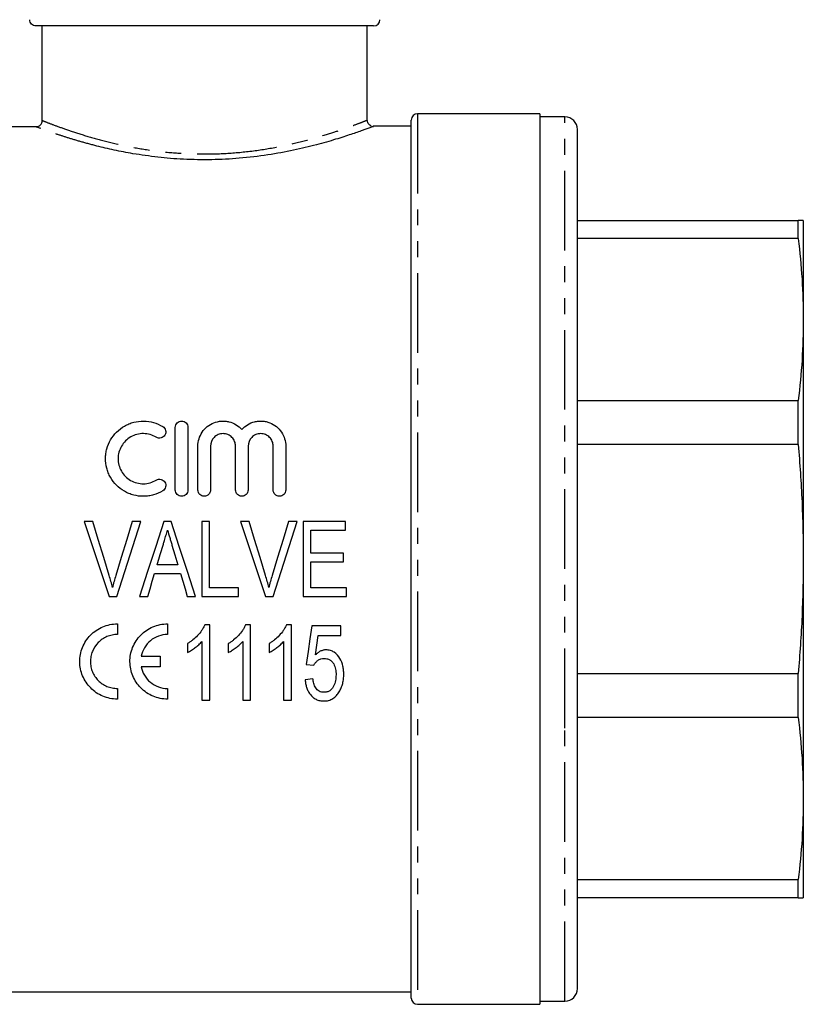
# Model space of a CAD drawing. Extents: x 149 to 259, y 38 to 275.
# Drawn here: x 189 to 252, y 130 to 208 of the extents above; entities that cross this region are included whole.
import ezdxf

# ---------------------------------------------------------------- set-up
doc = ezdxf.new("R2010")
doc.units = 0
doc.linetypes.add('PHANTOM', pattern=[12.7, 6.35, -1.27, 1.27, -1.27, 1.27, -1.27])
doc.layers.get('0').update_dxf_attribs({"linetype": 'CONTINUOUS'})

msp = doc.modelspace()

# ---------------------------------------------------------------- linework, layer by layer
at = {"color": 7, "linetype": 'CONTINUOUS'}
for p, q in [((217.479, 207.824), (190.574, 207.824)), ((191.078, 200.285), (191.078, 207.824)), ((216.979, 200.309), (216.979, 207.824)), ((220.479, 130.324), (220.479, 200.324)), ((230.729, 200.824), (220.979, 200.824)), ((230.729, 200.824), (230.729, 129.824)), ((232.729, 200.574), (230.729, 200.574)), ((190.577, 199.787), (187.799, 199.787)), ((220.479, 199.824), (217.439, 199.824)), ((233.729, 152.217), (233.729, 199.574)), ((233.729, 192.324), (251.327, 192.324)), ((251.327, 190.868), (251.327, 192.324)), ((251.729, 192.324), (251.729, 184.416)), ((251.327, 190.868), (233.729, 190.868)), ((251.729, 184.416), (251.729, 165.324)), ((233.729, 177.964), (251.327, 177.964)), ((251.327, 174.448), (251.327, 177.964)), ((201.679, 170.824), (201.679, 175.824)), ((202.679, 175.824), (202.679, 170.824)), ((203.479, 170.824), (203.479, 174.324)), ((204.479, 174.324), (204.479, 170.824)), ((206.479, 170.824), (206.479, 174.324)), ((207.479, 174.324), (207.479, 170.824)), ((209.479, 170.824), (209.479, 174.324)), ((210.479, 174.324), (210.479, 170.824)), ((251.327, 174.448), (233.729, 174.448)), ((195.095, 168.324), (194.42, 168.324)), ((198.923, 168.324), (198.249, 168.324)), ((201.347, 168.324), (200.767, 168.324)), ((204.402, 168.324), (203.787, 168.324)), ((203.787, 168.324), (203.787, 162.324)), ((204.402, 163.016), (204.402, 168.324)), ((207.556, 168.324), (206.882, 168.324)), ((211.384, 168.324), (210.71, 168.324)), ((211.864, 168.324), (211.864, 162.324)), ((215.249, 168.324), (211.864, 168.324)), ((215.249, 167.632), (215.249, 168.324)), ((212.479, 167.632), (215.249, 167.632)), ((212.479, 165.786), (212.479, 167.632)), ((215.095, 165.786), (212.479, 165.786)), ((215.095, 165.093), (215.095, 165.786)), ((201.88, 164.862), (200.233, 164.862)), ((212.479, 165.093), (215.095, 165.093)), ((212.479, 163.016), (212.479, 165.093)), ((251.729, 165.324), (251.729, 146.232)), ((200.027, 164.17), (202.085, 164.17)), ((206.71, 163.016), (204.402, 163.016)), ((206.71, 162.324), (206.71, 163.016)), ((215.325, 163.016), (212.479, 163.016)), ((215.325, 162.324), (215.325, 163.016)), ((196.395, 162.324), (197.027, 162.324)), ((198.823, 162.324), (199.479, 162.324)), ((202.633, 162.324), (203.291, 162.324)), ((203.787, 162.324), (206.71, 162.324)), ((208.857, 162.324), (209.489, 162.324)), ((211.864, 162.324), (215.325, 162.324)), ((197.063, 160.155), (197.063, 159.305)), ((201.063, 160.155), (201.063, 159.305)), ((204.418, 160.083), (204.021, 160.083)), ((204.418, 154.083), (204.418, 160.083)), ((207.672, 160.083), (207.275, 160.083)), ((207.672, 154.083), (207.672, 160.083)), ((210.926, 160.083), (210.529, 160.083)), ((210.926, 154.083), (210.926, 160.083)), ((214.872, 160.006), (212.564, 160.006)), ((214.872, 159.237), (214.872, 160.006)), ((202.649, 158.583), (202.649, 157.874)), ((203.802, 158.758), (203.802, 154.083)), ((205.902, 158.583), (205.902, 157.874)), ((207.056, 158.758), (207.056, 154.083)), ((209.156, 158.583), (209.156, 157.874)), ((210.31, 158.758), (210.31, 154.083)), ((213.075, 159.237), (214.872, 159.237)), ((198.955, 157.58), (200.468, 157.58)), ((200.468, 157.58), (200.468, 156.73)), ((200.468, 156.73), (198.955, 156.73)), ((212.102, 156.929), (212.718, 156.852)), ((212.641, 155.775), (212.026, 155.698)), ((233.729, 156.2), (251.327, 156.2)), ((251.327, 152.684), (251.327, 156.2)), ((197.063, 155.005), (197.063, 154.155)), ((201.063, 155.005), (201.063, 154.155)), ((203.802, 154.083), (204.418, 154.083)), ((207.056, 154.083), (207.672, 154.083)), ((210.31, 154.083), (210.926, 154.083)), ((251.327, 152.684), (233.729, 152.684)), ((233.729, 131.074), (233.729, 152.217)), ((251.729, 146.232), (251.729, 138.324)), ((233.729, 139.78), (251.327, 139.78)), ((251.327, 138.324), (251.327, 139.78)), ((251.327, 138.324), (233.729, 138.324)), ((188.479, 130.824), (220.479, 130.824)), ((220.979, 129.824), (230.729, 129.824)), ((230.729, 130.074), (232.729, 130.074))]:
    msp.add_line(p, q, dxfattribs=at)
at = {"color": 8, "linetype": 'PHANTOM'}
for p, q in [((220.979, 200.824), (220.979, 129.824)), ((232.729, 151.834), (232.729, 200.574)), ((232.729, 130.074), (232.729, 151.834))]:
    msp.add_line(p, q, dxfattribs=at)
at = {"color": 7, "linetype": 'CONTINUOUS', "flags": 128}
for points in [[(194.42, 168.324), (195.078, 166.325), (195.737, 164.323), (196.395, 162.324)], [(196.406, 164.024), (195.969, 165.458), (195.531, 166.892), (195.095, 168.324)], [(198.249, 168.324), (197.811, 166.892), (197.372, 165.458), (196.934, 164.024)], [(197.027, 162.324), (197.659, 164.323), (198.291, 166.325), (198.923, 168.324)], [(200.767, 168.324), (200.119, 166.325), (199.471, 164.323), (198.823, 162.324)], [(203.291, 162.324), (202.643, 164.323), (201.995, 166.325), (201.347, 168.324)], [(206.882, 168.324), (207.54, 166.325), (208.199, 164.323), (208.857, 162.324)], [(208.868, 164.024), (208.43, 165.458), (207.993, 166.892), (207.556, 168.324)], [(210.71, 168.324), (210.272, 166.892), (209.834, 165.458), (209.395, 164.024)], [(209.489, 162.324), (210.12, 164.323), (210.753, 166.325), (211.384, 168.324)], [(200.233, 164.862), (200.479, 165.689), (200.725, 166.515)], [(201.411, 166.437), (201.645, 165.65), (201.88, 164.862)], [(199.479, 162.324), (199.662, 162.939), (199.845, 163.554), (200.027, 164.17)], [(202.085, 164.17), (202.268, 163.554), (202.451, 162.939), (202.633, 162.324)], [(212.564, 160.006), (212.409, 158.974), (212.255, 157.948), (212.102, 156.929)], [(212.848, 157.683), (212.961, 158.458), (213.075, 159.237)]]:
    msp.add_lwpolyline(points, dxfattribs=at)
at = {"color": 7, "linetype": 'CONTINUOUS'}
for centre, radius, start, end in [((217.479, 208.324), 0.5, 270, 0), ((220.979, 200.324), 0.5, 90, 180), ((232.729, 199.574), 1, 360, 90), ((220.979, 130.324), 0.5, 180, 270), ((232.729, 131.074), 1, 270, 0)]:
    msp.add_arc(centre, radius, start, end, dxfattribs=at)
for points, knots in [([(190.574, 207.824), (190.442, 207.824), (190.312, 207.878), (190.126, 208.062), (190.071, 208.191), (190.071, 208.324)], [0, 0, 0, 0, 0.5, 0.5, 1, 1, 1, 1]), ([(190.577, 199.787), (190.709, 199.787), (190.838, 199.84), (191.024, 200.023), (191.078, 200.153), (191.078, 200.285)], [0, 0, 0, 0, 0.5, 0.5, 1, 1, 1, 1]), ([(217.288, 199.867), (217.276, 199.87), (217.209, 199.89), (217.105, 199.979), (217.009, 200.128), (216.971, 200.257), (216.98, 200.323), (216.981, 200.327)], [0, 0, 0, 0, 0.067001, 0.355501, 0.661191, 0.979601, 1, 1, 1, 1]), ([(217.193, 199.716), (217.192, 199.716), (217.099, 199.681), (216.61, 199.5), (215.716, 199.187), (214.479, 198.786), (212.945, 198.346), (211.125, 197.906), (209.053, 197.522), (206.849, 197.254), (204.57, 197.134), (202.378, 197.171), (200.248, 197.341), (198.957, 197.541), (198.303, 197.642)], [0, 0, 0, 0, 0.000632, 0.088486, 0.174939, 0.263663, 0.355704, 0.450245, 0.545405, 0.643559, 0.733925, 0.82716, 0.912439, 1, 1, 1, 1]), ([(251.729, 192.324), (251.711, 192.324), (251.676, 192.324), (251.444, 192.324), (251.327, 192.324)], [0, 0, 0, 0, 0.499526, 1, 1, 1, 1]), ([(251.327, 190.868), (251.443, 189.795), (251.676, 187.647), (251.711, 185.494), (251.729, 184.416)], [0, 0, 0, 0, 0.499553, 1, 1, 1, 1]), ([(251.729, 184.416), (251.711, 183.34), (251.676, 181.186), (251.444, 179.039), (251.327, 177.964)], [0, 0, 0, 0, 0.4995261, 1, 1, 1, 1]), ([(200.679, 170.763), (200.449, 170.622), (200.205, 170.516), (199.82, 170.404), (199.687, 170.376), (199.422, 170.337), (199.289, 170.326), (198.889, 170.321), (198.618, 170.354), (198.231, 170.455), (198.104, 170.497), (197.857, 170.598), (197.735, 170.658), (197.388, 170.858), (197.177, 171.02), (196.799, 171.401), (196.64, 171.611), (196.444, 171.956), (196.386, 172.076), (196.287, 172.321), (196.246, 172.445), (196.148, 172.824), (196.115, 173.089), (196.118, 173.478), (196.128, 173.607), (196.163, 173.865), (196.19, 173.994), (196.293, 174.37), (196.393, 174.608), (196.656, 175.059), (196.817, 175.267), (197.186, 175.635), (197.4, 175.798), (197.742, 175.994), (197.861, 176.051), (198.106, 176.152), (198.235, 176.194), (198.623, 176.295), (198.887, 176.327), (199.427, 176.32), (199.692, 176.281), (200.204, 176.133), (200.452, 176.024), (200.679, 175.885)], [0, 0, 0, 0, 0.0625, 0.0625, 0.09375, 0.09375, 0.125, 0.125, 0.1875, 0.1875, 0.21875, 0.21875, 0.25, 0.25, 0.3125, 0.3125, 0.375, 0.375, 0.40625, 0.40625, 0.4375, 0.4375, 0.5, 0.5, 0.53125, 0.53125, 0.5625, 0.5625, 0.625, 0.625, 0.6875, 0.6875, 0.75, 0.75, 0.78125, 0.78125, 0.8125, 0.8125, 0.875, 0.875, 0.9375, 0.9375, 1, 1, 1, 1]), ([(200.679, 175.885), (200.793, 175.816), (200.873, 175.703), (200.935, 175.455), (200.916, 175.318), (200.786, 175.096), (200.674, 175.008), (200.416, 174.941), (200.273, 174.962), (200.159, 175.031)], [0, 0, 0, 0, 0.25, 0.25, 0.5, 0.5, 0.75, 0.75, 1, 1, 1, 1]), ([(201.679, 175.824), (201.679, 175.953), (201.73, 176.08), (201.913, 176.267), (202.045, 176.324), (202.312, 176.324), (202.445, 176.268), (202.629, 176.079), (202.679, 175.953), (202.679, 175.824)], [0, 0, 0, 0, 0.25, 0.25, 0.5, 0.5, 0.75, 0.75, 1, 1, 1, 1]), ([(203.479, 174.324), (203.479, 174.524), (203.509, 174.719), (203.624, 175.098), (203.711, 175.278), (203.932, 175.607), (204.07, 175.757), (204.382, 176.008), (204.561, 176.112), (204.938, 176.26), (205.142, 176.306), (205.447, 176.326), (205.55, 176.325), (205.754, 176.308), (205.857, 176.291), (206.154, 176.218), (206.345, 176.138), (206.691, 175.928), (206.846, 175.798), (206.979, 175.647)], [0, 0, 0, 0, 0.125, 0.125, 0.25, 0.25, 0.375, 0.375, 0.5, 0.5, 0.625, 0.625, 0.6875, 0.6875, 0.75, 0.75, 0.875, 0.875, 1, 1, 1, 1]), ([(206.979, 175.647), (207.113, 175.798), (207.266, 175.927), (207.613, 176.138), (207.801, 176.217), (208.099, 176.29), (208.202, 176.307), (208.406, 176.325), (208.508, 176.326), (208.712, 176.313), (208.815, 176.298), (209.014, 176.254), (209.112, 176.224), (209.396, 176.113), (209.574, 176.01), (209.887, 175.759), (210.025, 175.609), (210.247, 175.281), (210.334, 175.098), (210.449, 174.722), (210.479, 174.524), (210.479, 174.324)], [0, 0, 0, 0, 0.125, 0.125, 0.25, 0.25, 0.3125, 0.3125, 0.375, 0.375, 0.4375, 0.4375, 0.5, 0.5, 0.625, 0.625, 0.75, 0.75, 0.875, 0.875, 1, 1, 1, 1]), ([(200.159, 175.031), (200.007, 175.124), (199.845, 175.195), (199.503, 175.295), (199.324, 175.321), (198.969, 175.326), (198.788, 175.305), (198.445, 175.216), (198.277, 175.148), (197.971, 174.973), (197.83, 174.865), (197.581, 174.617), (197.475, 174.479), (197.3, 174.178), (197.233, 174.016), (197.142, 173.683), (197.118, 173.508), (197.116, 173.162), (197.138, 172.987), (197.226, 172.649), (197.292, 172.488), (197.467, 172.181), (197.574, 172.04), (197.822, 171.79), (197.966, 171.679), (198.272, 171.503), (198.44, 171.434), (198.784, 171.344), (198.961, 171.322), (199.321, 171.326), (199.497, 171.352), (199.84, 171.451), (200.005, 171.523), (200.159, 171.617)], [0, 0, 0, 0, 0.0625, 0.0625, 0.125, 0.125, 0.1875, 0.1875, 0.25, 0.25, 0.3125, 0.3125, 0.375, 0.375, 0.4375, 0.4375, 0.5, 0.5, 0.5625, 0.5625, 0.625, 0.625, 0.6875, 0.6875, 0.75, 0.75, 0.8125, 0.8125, 0.875, 0.875, 0.9375, 0.9375, 1, 1, 1, 1]), ([(206.479, 174.324), (206.479, 174.454), (206.454, 174.581), (206.357, 174.821), (206.284, 174.931), (206.102, 175.118), (205.991, 175.194), (205.747, 175.296), (205.613, 175.324), (205.348, 175.324), (205.214, 175.297), (204.969, 175.194), (204.859, 175.119), (204.582, 174.837), (204.479, 174.584), (204.479, 174.324)], [0, 0, 0, 0, 0.125, 0.125, 0.25, 0.25, 0.375, 0.375, 0.5, 0.5, 0.625, 0.625, 0.75, 0.75, 1, 1, 1, 1]), ([(209.479, 174.324), (209.479, 174.454), (209.454, 174.581), (209.357, 174.821), (209.284, 174.931), (209.102, 175.118), (208.991, 175.194), (208.747, 175.296), (208.613, 175.324), (208.348, 175.324), (208.214, 175.297), (207.969, 175.194), (207.859, 175.119), (207.582, 174.837), (207.479, 174.584), (207.479, 174.324)], [0, 0, 0, 0, 0.125, 0.125, 0.25, 0.25, 0.375, 0.375, 0.5, 0.5, 0.625, 0.625, 0.75, 0.75, 1, 1, 1, 1]), ([(251.327, 174.448), (251.443, 172.931), (251.676, 169.894), (251.711, 166.848), (251.729, 165.324)], [0, 0, 0, 0, 0.499553, 1, 1, 1, 1]), ([(200.159, 171.617), (200.272, 171.686), (200.412, 171.707), (200.666, 171.644), (200.78, 171.559), (200.914, 171.336), (200.936, 171.199), (200.874, 170.944), (200.793, 170.832), (200.679, 170.763)], [0, 0, 0, 0, 0.25, 0.25, 0.5, 0.5, 0.75, 0.75, 1, 1, 1, 1]), ([(202.679, 170.824), (202.679, 170.693), (202.626, 170.564), (202.442, 170.379), (202.311, 170.324), (202.049, 170.324), (201.918, 170.378), (201.732, 170.565), (201.679, 170.693), (201.679, 170.824)], [0, 0, 0, 0, 0.25, 0.25, 0.5, 0.5, 0.75, 0.75, 1, 1, 1, 1]), ([(204.479, 170.824), (204.479, 170.693), (204.426, 170.564), (204.242, 170.379), (204.111, 170.324), (203.849, 170.324), (203.718, 170.378), (203.532, 170.565), (203.479, 170.693), (203.479, 170.824)], [0, 0, 0, 0, 0.25, 0.25, 0.5, 0.5, 0.75, 0.75, 1, 1, 1, 1]), ([(207.479, 170.824), (207.479, 170.693), (207.426, 170.564), (207.242, 170.379), (207.111, 170.324), (206.849, 170.324), (206.718, 170.378), (206.532, 170.565), (206.479, 170.693), (206.479, 170.824)], [0, 0, 0, 0, 0.25, 0.25, 0.5, 0.5, 0.75, 0.75, 1, 1, 1, 1]), ([(210.479, 170.824), (210.479, 170.693), (210.426, 170.564), (210.242, 170.379), (210.111, 170.324), (209.849, 170.324), (209.718, 170.378), (209.532, 170.565), (209.479, 170.693), (209.479, 170.824)], [0, 0, 0, 0, 0.25, 0.25, 0.5, 0.5, 0.75, 0.75, 1, 1, 1, 1]), ([(200.725, 166.515), (200.752, 166.608), (200.78, 166.701), (200.808, 166.794), (200.849, 166.934), (200.891, 167.074), (200.932, 167.213), (200.974, 167.353), (201.015, 167.492), (201.056, 167.632)], [0, 0, 0, 0, 0.000291512, 0.000291512, 0.000291512, 0.00072884, 0.00072884, 0.00072884, 0.001166227, 0.001166227, 0.001166227, 0.001166227]), ([(201.056, 167.632), (201.114, 167.433), (201.174, 167.234), (201.233, 167.034), (201.262, 166.935), (201.292, 166.835), (201.322, 166.736), (201.352, 166.636), (201.381, 166.537), (201.411, 166.437)], [0, 0, 0, 0, 0.000623733, 0.000623733, 0.000623733, 0.00093568, 0.00093568, 0.00093568, 0.001247645, 0.001247645, 0.001247645, 0.001247645]), ([(251.729, 165.324), (251.711, 163.803), (251.676, 160.757), (251.444, 157.72), (251.327, 156.2)], [0, 0, 0, 0, 0.499526, 1, 1, 1, 1]), ([(196.672, 163.055), (196.632, 163.217), (196.591, 163.38), (196.502, 163.702), (196.454, 163.863), (196.406, 164.024)], [0, 0, 0, 0, 0.5, 0.5, 1, 1, 1, 1]), ([(196.934, 164.024), (196.886, 163.863), (196.839, 163.703), (196.795, 163.541), (196.773, 163.461), (196.752, 163.38), (196.732, 163.298), (196.711, 163.217), (196.692, 163.136), (196.672, 163.055)], [0, 0, 0, 0, 0.000502229, 0.000502229, 0.000502229, 0.000753539, 0.000753539, 0.000753539, 0.001004905, 0.001004905, 0.001004905, 0.001004905]), ([(209.133, 163.055), (209.094, 163.217), (209.053, 163.38), (208.963, 163.702), (208.916, 163.863), (208.868, 164.024)], [0, 0, 0, 0, 0.5, 0.5, 1, 1, 1, 1]), ([(209.395, 164.024), (209.348, 163.863), (209.3, 163.703), (209.256, 163.541), (209.235, 163.461), (209.214, 163.38), (209.193, 163.298), (209.173, 163.217), (209.153, 163.136), (209.133, 163.055)], [0, 0, 0, 0, 0.000502229, 0.000502229, 0.000502229, 0.000753539, 0.000753539, 0.000753539, 0.001004905, 0.001004905, 0.001004905, 0.001004905]), ([(197.063, 154.155), (196.861, 154.155), (196.664, 154.175), (196.275, 154.253), (196.083, 154.313), (195.718, 154.466), (195.546, 154.559), (195.22, 154.779), (195.068, 154.906), (194.659, 155.319), (194.44, 155.649), (194.218, 156.182), (194.161, 156.369), (194.084, 156.748), (194.064, 156.939), (194.061, 157.325), (194.079, 157.522), (194.151, 157.903), (194.205, 158.089), (194.351, 158.453), (194.443, 158.63), (194.657, 158.958), (194.78, 159.111), (195.058, 159.396), (195.21, 159.523), (195.537, 159.745), (195.714, 159.842), (196.081, 159.997), (196.27, 160.055), (196.66, 160.134), (196.861, 160.155), (197.063, 160.155)], [0, 0, 0, 0, 0.0625, 0.0625, 0.125, 0.125, 0.1875, 0.1875, 0.25, 0.25, 0.375, 0.375, 0.4375, 0.4375, 0.5, 0.5, 0.5625, 0.5625, 0.625, 0.625, 0.6875, 0.6875, 0.75, 0.75, 0.8125, 0.8125, 0.875, 0.875, 0.9375, 0.9375, 1, 1, 1, 1]), ([(201.063, 154.155), (200.861, 154.155), (200.664, 154.175), (200.275, 154.253), (200.083, 154.313), (199.718, 154.466), (199.546, 154.559), (199.22, 154.779), (199.068, 154.906), (198.659, 155.319), (198.44, 155.649), (198.218, 156.182), (198.161, 156.369), (198.084, 156.748), (198.064, 156.939), (198.061, 157.325), (198.079, 157.522), (198.151, 157.903), (198.205, 158.09), (198.351, 158.453), (198.443, 158.63), (198.657, 158.958), (198.78, 159.111), (199.058, 159.396), (199.21, 159.523), (199.537, 159.745), (199.714, 159.842), (200.081, 159.997), (200.27, 160.055), (200.66, 160.134), (200.861, 160.155), (201.063, 160.155)], [0, 0, 0, 0, 0.0625, 0.0625, 0.125, 0.125, 0.1875, 0.1875, 0.25, 0.25, 0.375, 0.375, 0.4375, 0.4375, 0.5, 0.5, 0.5625, 0.5625, 0.625, 0.625, 0.6875, 0.6875, 0.75, 0.75, 0.8125, 0.8125, 0.875, 0.875, 0.9375, 0.9375, 1, 1, 1, 1]), ([(204.021, 160.083), (203.987, 160.004), (203.952, 159.926), (203.87, 159.775), (203.825, 159.702), (203.679, 159.488), (203.57, 159.355), (203.336, 159.101), (203.209, 158.985), (203.007, 158.823), (202.938, 158.771), (202.795, 158.674), (202.722, 158.629), (202.649, 158.583)], [0, 0, 0, 0, 0.125, 0.125, 0.25, 0.25, 0.5, 0.5, 0.75, 0.75, 0.875, 0.875, 1, 1, 1, 1]), ([(207.275, 160.083), (207.24, 160.004), (207.206, 159.926), (207.124, 159.775), (207.079, 159.702), (206.933, 159.488), (206.824, 159.355), (206.59, 159.101), (206.463, 158.985), (206.261, 158.823), (206.192, 158.771), (206.049, 158.674), (205.976, 158.629), (205.902, 158.583)], [0, 0, 0, 0, 0.125, 0.125, 0.25, 0.25, 0.5, 0.5, 0.75, 0.75, 0.875, 0.875, 1, 1, 1, 1]), ([(210.529, 160.083), (210.494, 160.004), (210.459, 159.926), (210.378, 159.775), (210.332, 159.702), (210.187, 159.488), (210.078, 159.355), (209.844, 159.101), (209.717, 158.985), (209.515, 158.823), (209.446, 158.771), (209.303, 158.674), (209.23, 158.629), (209.156, 158.583)], [0, 0, 0, 0, 0.125, 0.125, 0.25, 0.25, 0.5, 0.5, 0.75, 0.75, 0.875, 0.875, 1, 1, 1, 1]), ([(197.063, 159.305), (196.918, 159.305), (196.777, 159.291), (196.498, 159.234), (196.36, 159.192), (196.097, 159.081), (195.973, 159.014), (195.738, 158.854), (195.627, 158.762), (195.331, 158.46), (195.173, 158.218), (195.017, 157.83), (194.977, 157.695), (194.925, 157.421), (194.912, 157.283), (194.913, 157.006), (194.928, 156.865), (194.982, 156.595), (195.022, 156.463), (195.128, 156.206), (195.194, 156.082), (195.347, 155.851), (195.435, 155.743), (195.633, 155.543), (195.741, 155.453), (195.973, 155.296), (196.098, 155.228), (196.361, 155.118), (196.496, 155.076), (196.774, 155.02), (196.918, 155.005), (197.063, 155.005)], [0, 0, 0, 0, 0.0625, 0.0625, 0.125, 0.125, 0.1875, 0.1875, 0.25, 0.25, 0.375, 0.375, 0.4375, 0.4375, 0.5, 0.5, 0.5625, 0.5625, 0.625, 0.625, 0.6875, 0.6875, 0.75, 0.75, 0.8125, 0.8125, 0.875, 0.875, 0.9375, 0.9375, 1, 1, 1, 1]), ([(201.063, 159.305), (200.812, 159.305), (200.568, 159.262), (200.099, 159.093), (199.884, 158.97), (199.503, 158.655), (199.342, 158.467), (199.091, 158.047), (199.003, 157.819), (198.955, 157.58)], [0, 0, 0, 0, 0.25, 0.25, 0.5, 0.5, 0.75, 0.75, 1, 1, 1, 1]), ([(202.649, 157.874), (202.704, 157.901), (202.758, 157.928), (202.865, 157.988), (202.917, 158.02), (203.071, 158.119), (203.171, 158.189), (203.366, 158.335), (203.461, 158.413), (203.595, 158.536), (203.639, 158.578), (203.723, 158.666), (203.763, 158.712), (203.802, 158.758)], [0, 0, 0, 0, 0.125, 0.125, 0.25, 0.25, 0.5, 0.5, 0.75, 0.75, 0.875, 0.875, 1, 1, 1, 1]), ([(205.902, 157.874), (205.957, 157.901), (206.012, 157.928), (206.119, 157.988), (206.171, 158.02), (206.325, 158.119), (206.425, 158.189), (206.62, 158.335), (206.714, 158.413), (206.849, 158.536), (206.893, 158.578), (206.977, 158.666), (207.017, 158.712), (207.056, 158.758)], [0, 0, 0, 0, 0.125, 0.125, 0.25, 0.25, 0.5, 0.5, 0.75, 0.75, 0.875, 0.875, 1, 1, 1, 1]), ([(209.156, 157.874), (209.211, 157.901), (209.266, 157.928), (209.373, 157.988), (209.425, 158.02), (209.579, 158.119), (209.679, 158.189), (209.874, 158.335), (209.968, 158.413), (210.103, 158.536), (210.147, 158.578), (210.231, 158.666), (210.27, 158.712), (210.31, 158.758)], [0, 0, 0, 0, 0.125, 0.125, 0.25, 0.25, 0.5, 0.5, 0.75, 0.75, 0.875, 0.875, 1, 1, 1, 1]), ([(213.7, 158.083), (213.659, 158.082), (213.618, 158.081), (213.538, 158.071), (213.499, 158.063), (213.383, 158.033), (213.306, 158.005), (213.161, 157.932), (213.094, 157.889), (212.966, 157.793), (212.906, 157.738), (212.848, 157.683)], [0, 0, 0, 0, 0.125, 0.125, 0.25, 0.25, 0.5, 0.5, 0.75, 0.75, 1, 1, 1, 1]), ([(215.102, 156.141), (215.101, 156.25), (215.098, 156.359), (215.076, 156.574), (215.058, 156.681), (214.987, 157), (214.906, 157.21), (214.675, 157.588), (214.526, 157.761), (214.246, 157.953), (214.144, 158.001), (213.981, 158.052), (213.925, 158.064), (213.813, 158.079), (213.757, 158.081), (213.7, 158.083)], [0, 0, 0, 0, 0.125, 0.125, 0.25, 0.25, 0.5, 0.5, 0.75, 0.75, 0.875, 0.875, 0.9375, 0.9375, 1, 1, 1, 1]), ([(212.718, 156.852), (212.759, 156.927), (212.803, 157), (212.91, 157.132), (212.971, 157.194), (213.109, 157.296), (213.189, 157.335), (213.356, 157.381), (213.445, 157.387), (213.533, 157.391)], [0, 0, 0, 0, 0.25, 0.25, 0.5, 0.5, 0.75, 0.75, 1, 1, 1, 1]), ([(213.533, 157.391), (213.61, 157.388), (213.688, 157.384), (213.839, 157.352), (213.914, 157.327), (214.049, 157.254), (214.112, 157.206), (214.218, 157.096), (214.262, 157.033), (214.373, 156.834), (214.42, 156.688), (214.462, 156.467), (214.473, 156.394), (214.485, 156.245), (214.486, 156.17), (214.487, 156.095)], [0, 0, 0, 0, 0.125, 0.125, 0.25, 0.25, 0.375, 0.375, 0.5, 0.5, 0.75, 0.75, 0.875, 0.875, 1, 1, 1, 1]), ([(198.955, 156.73), (199.003, 156.49), (199.09, 156.265), (199.341, 155.844), (199.499, 155.659), (199.88, 155.343), (200.094, 155.219), (200.564, 155.049), (200.81, 155.005), (201.063, 155.005)], [0, 0, 0, 0, 0.25, 0.25, 0.5, 0.5, 0.75, 0.75, 1, 1, 1, 1]), ([(212.026, 155.698), (212.035, 155.596), (212.045, 155.493), (212.082, 155.292), (212.106, 155.193), (212.17, 154.998), (212.208, 154.901), (212.301, 154.717), (212.355, 154.629), (212.481, 154.464), (212.554, 154.387), (212.711, 154.252), (212.798, 154.192), (212.989, 154.096), (213.09, 154.062), (213.246, 154.028), (213.3, 154.019), (213.408, 154.009), (213.462, 154.007), (213.516, 154.006)], [0, 0, 0, 0, 0.125, 0.125, 0.25, 0.25, 0.375, 0.375, 0.5, 0.5, 0.625, 0.625, 0.75, 0.75, 0.875, 0.875, 0.9375, 0.9375, 1, 1, 1, 1]), ([(213.521, 154.698), (213.454, 154.701), (213.388, 154.704), (213.261, 154.734), (213.197, 154.756), (213.083, 154.819), (213.03, 154.859), (212.937, 154.949), (212.899, 155), (212.795, 155.161), (212.748, 155.281), (212.697, 155.463), (212.682, 155.525), (212.659, 155.649), (212.65, 155.712), (212.641, 155.775)], [0, 0, 0, 0, 0.125, 0.125, 0.25, 0.25, 0.375, 0.375, 0.5, 0.5, 0.75, 0.75, 0.875, 0.875, 1, 1, 1, 1]), ([(214.487, 156.095), (214.486, 156.016), (214.485, 155.938), (214.471, 155.782), (214.46, 155.705), (214.418, 155.475), (214.369, 155.322), (214.258, 155.113), (214.215, 155.045), (214.113, 154.924), (214.053, 154.869), (213.917, 154.783), (213.842, 154.749), (213.724, 154.718), (213.684, 154.71), (213.603, 154.701), (213.562, 154.7), (213.521, 154.698)], [0, 0, 0, 0, 0.125, 0.125, 0.25, 0.25, 0.5, 0.5, 0.625, 0.625, 0.75, 0.75, 0.875, 0.875, 0.9375, 0.9375, 1, 1, 1, 1]), ([(214.735, 154.734), (214.766, 154.787), (214.797, 154.84), (214.854, 154.949), (214.88, 155.005), (214.949, 155.175), (214.989, 155.292), (215.048, 155.529), (215.069, 155.651), (215.096, 155.895), (215.1, 156.017), (215.102, 156.141)], [0, 0, 0, 0, 0.125, 0.125, 0.25, 0.25, 0.5, 0.5, 0.75, 0.75, 1, 1, 1, 1]), ([(213.516, 154.006), (213.579, 154.008), (213.643, 154.01), (213.768, 154.024), (213.83, 154.037), (213.951, 154.07), (214.012, 154.091), (214.126, 154.142), (214.18, 154.172), (214.338, 154.27), (214.434, 154.352), (214.599, 154.532), (214.668, 154.632), (214.735, 154.734)], [0, 0, 0, 0, 0.125, 0.125, 0.25, 0.25, 0.375, 0.375, 0.5, 0.5, 0.75, 0.75, 1, 1, 1, 1]), ([(251.327, 152.684), (251.443, 151.611), (251.676, 149.464), (251.711, 147.31), (251.729, 146.232)], [0, 0, 0, 0, 0.499553, 1, 1, 1, 1]), ([(251.729, 146.232), (251.711, 145.156), (251.676, 143.003), (251.444, 140.855), (251.327, 139.78)], [0, 0, 0, 0, 0.4995261, 1, 1, 1, 1]), ([(251.327, 138.324), (251.443, 138.324), (251.676, 138.324), (251.711, 138.324), (251.729, 138.324)], [0, 0, 0, 0, 0.499553, 1, 1, 1, 1])]:
    msp.add_open_spline(points, degree=3, knots=knots, dxfattribs=at)
at = {"color": 8, "linetype": 'PHANTOM'}
for points, knots in [([(191.078, 200.285), (191.085, 200.282), (191.187, 200.241), (191.536, 200.102), (192.394, 199.78), (193.587, 199.363), (195.042, 198.91), (196.72, 198.469), (198.521, 198.09), (200.425, 197.807), (202.429, 197.631), (204.537, 197.597), (206.723, 197.714), (208.856, 197.988), (210.847, 198.375), (212.606, 198.823), (214.084, 199.269), (215.269, 199.673), (216.165, 200.005), (216.731, 200.224), (216.998, 200.332), (216.952, 200.313), (216.941, 200.308)], [0, 0, 0, 0, 0.003981, 0.060853, 0.117746, 0.174335, 0.230936, 0.284914, 0.33888, 0.389027, 0.439158, 0.493492, 0.547831, 0.605193, 0.662583, 0.718234, 0.773889, 0.826351, 0.878799, 0.930775, 0.982739, 1, 1, 1, 1]), ([(198.303, 197.642), (197.261, 197.82), (196.304, 198.031), (194.987, 198.363), (194.566, 198.477), (193.785, 198.701), (193.422, 198.811), (192.752, 199.022), (192.445, 199.123), (192.027, 199.265), (191.894, 199.31), (191.648, 199.396), (191.534, 199.436), (191.006, 199.625), (190.719, 199.733), (190.577, 199.787)], [0, 0, 0, 0, 0.25, 0.25, 0.375, 0.375, 0.5, 0.5, 0.625, 0.625, 0.6875, 0.6875, 0.75, 0.75, 1, 1, 1, 1]), ([(217.439, 199.809), (217.451, 199.813), (217.5, 199.832), (217.325, 199.766), (217.193, 199.716)], [0, 0, 0, 0, 0.2473606, 1, 1, 1, 1])]:
    msp.add_open_spline(points, degree=3, knots=knots, dxfattribs=at)

doc.saveas('drawing.dxf')
